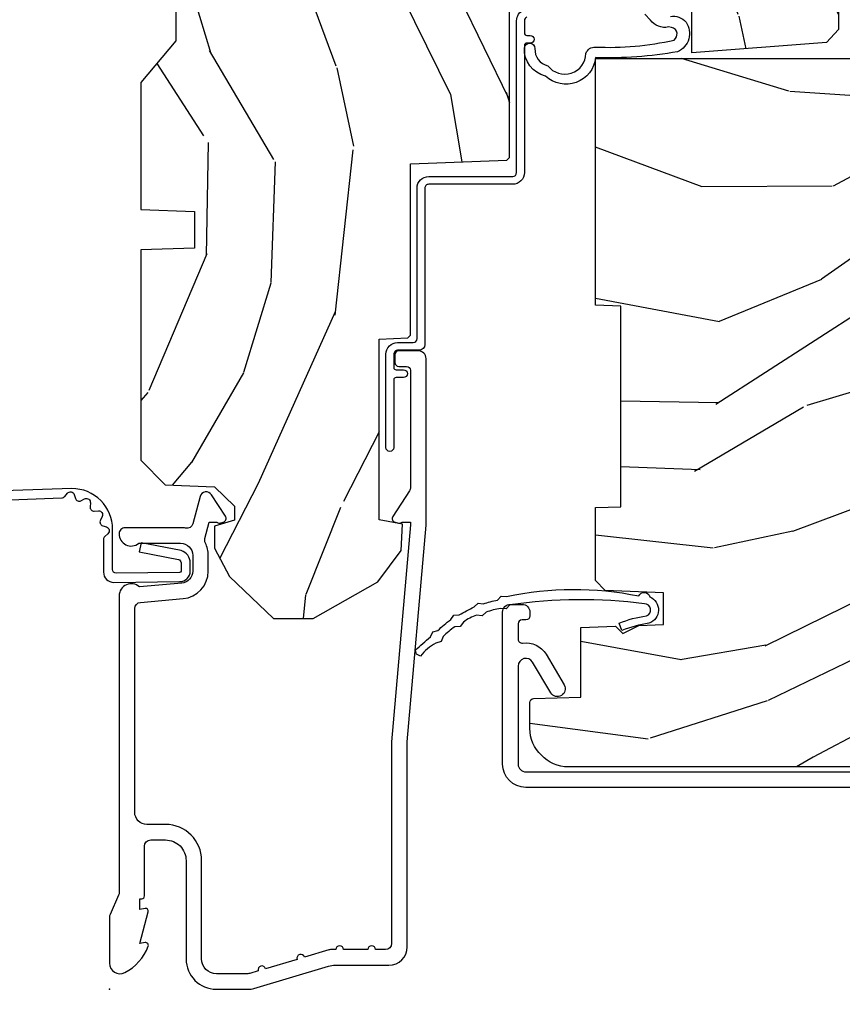
# Model space of a CAD drawing. Units: inches. Extents: x 1 to 199, y 1 to 143.
# Drawn here: x 19 to 21, y 87 to 89 of the extents above; entities that cross this region are included whole.
import ezdxf

# ---------------------------------------------------------------- set-up
doc = ezdxf.new("R2010")
doc.units = ezdxf.units.IN
doc.header["$MEASUREMENT"] = 0
for name, color, linetype in [('ZP-ANNO-DIMS-DWNLD', 2, 'Continuous'), ('ZP-SECT-ACCS', 165, 'Continuous'), ('ZP-SECT-ALUM', 63, 'Continuous'), ('ZP-SECT-WDHA', 11, 'Continuous'), ('ZP-SECT-WOOD', 104, 'Continuous'), ('ZP-SECT-WSTP', 40, 'Continuous')]:
    doc.layers.add(name, color=color, linetype=linetype)
doc.layers.add('ZP-ANNO-NPLT', color=7, linetype='Continuous', plot=False)
doc.styles.get("Standard").update_dxf_attribs({"font": 'arial.ttf'})
doc.dimstyles.new('Frame Make Height and Width', dxfattribs={"dimtxt": 0.25, "dimasz": 0.125, "dimexe": 0.09375, "dimexo": 0.25, "dimgap": 0.0875, "dimtad": 0, "dimdec": 4, "dimzin": 10, "dimdsep": 46, "dimlunit": 5, "dimtxsty": 'Standard', "dimblk1": 'ARCHTICK', "dimblk2": 'ARCHTICK', "dimsah": 1, "dimcen": 0.09, "dimclrd": 256, "dimclre": 256, "dimclrt": 255, "dimadec": 3, "dimazin": 2, "dimtfac": 0.75, "dimtdec": 4, "dimtofl": 0, "dimtmove": 2, "dimatfit": 3, "dimfxl": 1, "dimfrac": 2, "dimtolj": 1, "dimtzin": 0, "dimlwd": -1, "dimlwe": -1, "dimarcsym": 0})

# ---------------------------------------------------------------- blocks, each defined once
blk = doc.blocks.new('WIA- 42G7 Foldout Blue Fin CM')
at = {"layer": 'ZP-ANNO-NPLT'}
blk.add_point((0, 0), dxfattribs=at)
at = {"layer": 'ZP-SECT-ACCS'}
blk.add_lwpolyline([(1.27989753590009, 0.3237062745886874, -0.0802647730553297), (1.280711643961694, 0.3287449932782067), (1.307820092886686, 0.4718045562444218, 0.1615704533000932), (1.307820092895553, 0.4966832298093209), (1.259796169620472, 0.6042051741736998, -0.1615704533001526), (1.259796169620585, 0.614282611567063), (1.307820092890096, 0.7218045559357336, 0.1615704533000934), (1.307820092899078, 0.7466832295006327), (1.259796169623996, 0.8542051741736997, -0.1615704533001683), (1.25979616962411, 0.8642826115670629), (1.288298125408687, 0.9718045562037787, 0.0958851559508068), (1.290232061560118, 0.9866912993722962), (1.290232061560118, 1.211730924466053, 1.001822893294183), (1.242329861484677, 1.208669619869937), (1.242091026473076, 1.109243892746263), (1.265540415659302, 1.110785368270768), (1.265779250670902, 1.210211095394441, -1.000001092557772), (1.266777097019257, 1.2102766900976), (1.267665706684169, 0.984243892818597), (1.237491890840487, 0.8716832295240806, 0.1615704531591201), (1.237491890838327, 0.8468045559797872), (1.287187674165238, 0.7342438926202705), (1.237491890843898, 0.6216832293403627, 0.1615704533000896), (1.237491890834917, 0.5968045557754637), (1.285515814109999, 0.4892826113181457, -0.1615704533001816), (1.285515814109885, 0.4792051739247825), (1.257932806052451, 0.3347153656176545, 0.0802647730240314), (1.255897535900089, 0.3221185688986452), (1.264023717936666, 0.1227633570440787, 0.2172493365759633), (1.267663679817033, 0.1150185480861694), (1.27562965541604, 0.1082036678498923, -0.5855599422155324), (1.272337917461371, 0.0908616746723681), (1.262121591379653, 0.0875329334641038, 0.4605097357481115), (1.256235838578859, 0.073323469227546), (1.261025658436906, 0.0639038492189172, -0.6036618419643542), (1.250845082204605, 0.0492058931576764), (1.240635486966894, 0.0499758931055112, 0.4605097357324635), (1.229771802700568, 0.0389493201975597), (1.230580517889521, 0.028564861179575, -0.5855599423039615), (1.215990266685039, 0.0186298304313368), (1.206412457752676, 0.023500088401363, 0.4605097357400129), (1.192108303478974, 0.0173237199486778), (1.188929230434169, 0.0075667443138912, -0.5855599423057641), (1.171647624304753, 0.0039714201607239), (1.164509083510168, 0.0123157255352169, 0.2159645946919557), (1.157305229165515, 0.0155795055052579), (1.072944098151381, 0.015465889239465, 0.4142135623720373), (1.046563827131663, -0.0109553542038157), (1.048311620742254, -0.1804877326883911, 0.414169971687353), (1.075575212501405, -0.2077227771637808), (1.096333919407356, -0.2077066690172273, 0.3300162725305506), (1.128174671648423, -0.1840838412381629), (1.147998076671939, -0.0814207286252327), (1.124956412266755, -0.0767388504199005), (1.105576807446084, -0.1772178192151443, -0.3300162725321485), (1.096315592607936, -0.1840887650235174), (1.075556885701928, -0.1841048731700709, -0.3902962473333499), (1.071811620742266, -0.180487732688249), (1.070186487623701, -0.0170667677148231, -0.4142135623754232), (1.079201088958555, -0.0080381653841641), (1.182993663509037, -0.0080523124211993, 0.4142135623731926), (1.287786542066569, 0.0967431222460107)], format="xyb", close=True, dxfattribs=at)
blk = doc.blocks.new('101CS Vin21 PR CM C Putty (Dual .6875 in 3mm IG) V J L RS')
at = {"layer": 'ZP-SECT-WDHA'}
h = blk.add_hatch(dxfattribs=at)
h.set_pattern_fill('WOOD3', color=256, scale=2, angle=163, style=0, pattern_type=2)
h.set_pattern_definition([(158.2364, (4.229829508301804, -0.6757319148462031), (20.45396798290167, -8.344771374467806), [0.240832, -23.84235799999999]), (174.3098999999999, (4.006163800965126, -0.5864366105934878), (-8.235181511295936, 0.4263690944681484), [0.305942, -9.892097999999997]), (208, (3.701730071892853, -0.5561033845344597), (-0.5847435903937086, -1.91261010378108), [0.2262739999999999, -2.602151999999999]), (209.8476, (3.501941838183128, -0.6623326727328945), (-35.54768828883149, -20.50272857977593), [0.4386340000000001, -43.42478999999999]), (175.9946, (3.121491465882939, -0.8806386832242552), (18.38297247813528, -1.437476743240211), [0.266834, -26.416494]), (163, (2.855309927049176, -0.8620003253541241), (-2.497352921371544, -1.327866102480597), [0.5, -1.5]), (153.5376999999999, (2.377157549067674, -0.7158144729927542), (8.978306718050995, -4.836323452587549), [0.24331, -11.922214]), (157.2893999999999, (4.071948787751523, -1.192136483066256), (16.6287403265194, -7.175302374271583), [0.200998, -19.898754]), (163, (3.886535270653368, -1.114536047002438), (-2.497352921371544, -1.327866102480597), [0.3, -1.7]), (191.3007999999999, (3.599643843864456, -1.026824535585625), (-24.54716094300747, -5.043499394239721), [0.295296, -29.23434999999999]), (215.125, (3.310072568652885, -1.084690558192527), (10.57415813511433, 7.224071108844611), [0.45607, -22.347438]), (202.2894, (2.937053423283061, -1.347096193016874), (-14.3993751268171, -6.054586024953077), [0.284254, -28.141088]), (169.3402, (2.674039470121087, -1.45490927405121), (-15.88561928555968, 2.765334394382427), [0.362216, -17.748554]), (151.1113, (2.318074889785493, -1.387907650589546), (25.02229161617255, -13.92425483963839), [0.38833, -38.44464599999999]), (156.2902, (3.890678330823419, -1.785045431763329), (-16.62874768410002, 7.175289077572956), [0.3423439999999984, -33.89213999999981]), (166.3665, (3.577229581984909, -1.647386861919081), (-31.18650071420278, 7.443263674111074), [0.340588, -33.718186]), (196.6901, (3.246238530863025, -1.567106577432603), (4.409962367830814, 0.7431255040166734), [0.360556, -6.850547999999999]), (210.4896, (2.900872763129556, -1.670656017208408), (-25.55825994297176, -15.19129255384614), [0.3255759999999999, -32.232064]), (177.9314, (2.620316507684237, -1.83584738360053), (-22.79293410148564, 0.6943551067665475), [0.310484, -30.737866]), (163, (2.310035344517502, -1.824640252660749), (-2.497352921371544, -1.327866102480597), [0.24, -1.759999999999999]), (150.0053999999999, (2.080522203086375, -1.754471043527296), (-16.04400167334359, 9.087905524651102), [0.266834, -26.416494]), (163, (3.736326939210442, -0.1693178408906917), (-2.497352921371544, -1.327866102480597), [0, -2]), (26.15240000000001, (3.380850096123978, -0.3743451903572392), (-36.87554735843706, -18.00538888531859), [0.4386339999999985, -43.4247899999998]), (9.565100000000024, (3.189835720003487, -2.093622221005666), (2.497352076502218, 1.327869099233074), [0.178886, -4.293249999999999]), (351.1301, (3.366234217335403, -2.063897313284265), (12.0603996767767, -1.595852046107204), [0.282842, -13.859292]), (319.8014, (3.645694417193965, -2.107509200368106), (8.393559450670804, -6.748938448303023), [0.152316, -15.07922999999999]), (189.5651, (3.380850096123978, -0.3743451903572392), (-2.497352076502219, -1.327869099233074), [0.2236059999999992, -4.248529999999974]), (169.7097999999999, (3.160351974459103, -0.4115013250089917), (17.79822734718652, -3.350093459302553), [0.342344, -33.89214000000001]), (152.8752999999999, (2.823513489242756, -0.3503471356417762), (-30.7601241373409, 15.67848221527703), [0.5688579999999999, -56.31699199999999]), (152.6952, (4.294151283340795, -0.4653448685343378), (-10.89091849633435, 5.421060729349781), [0.2236059999999992, -22.1370719999999]), (178.5241, (4.095459105217841, -0.3627709032568234), (22.79293551970828, -0.6943538178398186), [0.37363, -36.989452]), (205.8789, (3.721952222598872, -0.3531475651529305), (31.88084594068392, 15.34964888471388), [0.3821, -37.827846]), (197.6952, (3.378170247701319, -0.5199227243809545), (-23.21929303946757, -7.540852312839229), [0.316228, -31.306548]), (172.4623, (3.076904104300836, -0.6160409372264084), (-10.14779136076372, 1.011111546693648), [0.364966, -11.80056]), (156.4181, (2.715092089870779, -0.5681654088839921), (31.344885410924, -13.76583238823936), [0.5234499999999999, -51.82155999999999]), (154.8699, (4.147965430979439, -0.9434972465158679), (10.89091361125098, -5.421068605812715), [0.2828419999999999, -13.859292]), (174.3098999999999, (3.8918949674987, -0.8233809789549795), (-8.235181511295936, 0.4263690944681484), [0.305942, -9.892097999999997]), (205.5104, (3.587461238426413, -0.7930477528959372), (26.88614988798455, 12.69389479119331), [0.3255759999999985, -32.2320639999998]), (208, (3.293626321956281, -0.933265590074349), (-0.5847435903937086, -1.91261010378108), [0.367696, -2.460731999999999]), (180.3539999999999, (2.968970442177976, -1.105888183396835), (27.20289793979688, 0.0487620292280626), [0.335262, -33.190848]), (159.6335000000001, (2.633715749797545, -1.107959713481854), (30.01700107381327, -11.26852463519537), [0.3405879999999985, -33.7181859999998]), (145.8973, (2.314419566864557, -0.9894272387568535), (-17.37187083675603, 11.58525502309056), [0.27203, -26.930912]), (154.2537999999999, (4.001779578618055, -1.421649624497383), (-12.80351945054413, 6.005821017315287), [0.2630579999999985, -26.0428339999999]), (177.9314, (3.764835210256592, -1.307380791030958), (-22.79293410148564, 0.6943551067665475), [0.310484, -30.737866]), (195.0054, (3.454554047089857, -1.296173660091163), (11.31727641611973, 2.814114219735264), [0.37736, -18.490604]), (212.8991, (3.090062184237126, -1.393875665772505), (28.64036637139408, 18.43175097613516), [0.49679, -49.18217999999999]), (178.9454, (2.67294341453433, -1.663712527527188), (8.235181634652655, -0.4263644116476298), [0.291204, -14.269016]), (156.991, (2.381788346486857, -1.658352830681856), (-18.54135163249375, 7.760042155334037), [0.3821, -37.82784599999999]), (139.8013999999999, (2.030087407409809, -1.508999392648696), (-8.393559450670804, 6.748938448303024), [0.152316, -15.07923]), (153.5376999999999, (3.826356555784429, -1.995432478075194), (8.978306718050995, -4.836323452587549), [0.24331, -11.922214]), (173.008, (3.608538282542213, -1.887011078703231), (-22.20819262847394, 2.606951578708766), [0.345254, -34.18010000000001]), (200.4054, (3.265852363231403, -1.844982984455278), (-30.71134915766887, -11.52445423798903), [0.4280179999999984, -42.37384999999979]), (192.0545999999999, (3.449435512421529, -0.0816063294738641), (-15.72724097270063, -3.557234008732985), [0.205912, -20.385348]), (173.7843, (3.248063485875916, -0.1246098982200792), (32.35598179133584, -3.618064673815965), [0.4275519999999985, -42.32756599999979]), (155.8750000000001, (2.823025751993625, -0.0783181627135647), (12.80352490518391, -6.005810314090467), [0.4837359999999985, -15.64077999999995])])
edge = h.paths.add_edge_path()
edge.add_arc((4.38905619895226, -1.124999999998927), 0.1250000000010658, 270.0000000005341, 334.8498358746469)
edge.add_arc((5.181103620340648, -1.49686809794489), 0.7499999999977603, 107.4283039733487, 154.8498358749633, ccw=False)
edge.add_arc((4.937776250990182, -0.7217046584437199), 0.0624571182462931, 287.4154132025524, 360.6464405105022)
edge.add_line((5.000229394034461, -0.7210000000000109), (5.00025000000137, -0.0309999999999917))
edge.add_line((5.000250000001372, -0.0309999999999988), (4.96925000000138, 7.1e-15))
edge.add_line((4.96925000000138, 7.1e-15), (4.438250000001374, -7.1e-15))
edge.add_line((4.438250000001374, 7.1e-15), (4.434921417707613, -0.0809999990008237))
edge.add_line((4.434921417707613, -0.0809999990008308), (4.244000000000909, -0.080999999999996))
edge.add_line((4.244000000000909, -0.080999999999996), (4.234999999999089, -0.0969999999999871))
edge.add_line((4.234999999999089, -0.0969999999999871), (4.172000000000792, -0.0969999999999871))
edge.add_line((4.172000000000792, -0.0969999999999871), (4.162999999998959, -0.080999999999996))
edge.add_line((4.162999999998959, -0.080999999999996), (4.04035021432206, -0.0809999990008308))
edge.add_line((4.04035021432206, -0.0809999990008308), (3.962096613590205, -0.2959999999999709))
edge.add_line((3.962096613590204, -0.2959999999999709), (3.914403386412544, -0.2959999999999709))
edge.add_line((3.914403386412544, -0.2959999999999709), (3.836149785680703, -0.0809999990008308))
edge.add_line((3.836149785680703, -0.0809999990008308), (2.947282930714521, -0.0809999990008308))
edge.add_line((2.947282930714521, -0.0809999990008308), (2.871763963070719, -0.1709999999999709))
edge.add_line((2.871763963070719, -0.1709999999999709), (2.439507823335901, -0.1709999999999709))
edge.add_line((2.439507823335901, -0.1709999999999709), (2.332250000001607, -0.080999999999996))
edge.add_line((2.332250000001607, -0.080999999999996), (2.005069066192248, -0.080999999999996))
edge.add_line((2.005069066192248, -0.080999999999996), (2.000250000001272, -0.2189999999999728))
edge.add_line((2.000250000001272, -0.2189999999999728), (1.906250000002131, -0.2189999999999728))
edge.add_line((1.906250000002131, -0.2189999999999728), (1.901430933811155, -0.080999999999996))
edge.add_line((1.901430933811155, -0.080999999999996), (1.361160109751238, -0.080999999999996))
edge.add_line((1.361160109751238, -0.080999999999996), (1.29699634095445, -0.1429622312750283))
edge.add_line((1.29699634095445, -0.1429622312750283), (1.292560084317613, -0.2700000000009552))
edge.add_line((1.292560084317613, -0.2700000000009552), (1.242560084316522, -0.3216024576007683))
edge.add_line((1.242560084316522, -0.3216024576007683), (1.20660542073331, -0.3216024576007541))
edge.add_line((1.20660542073331, -0.3216024576007541), (1.1911909976466, -0.2699999999999889))
edge.add_line((1.1911909976466, -0.2699999999999889), (1.13413172342173, -0.2700000000000031))
edge.add_line((1.13413172342173, -0.2700000000000031), (1.061622111372656, -0.3086869719710776))
edge.add_line((1.061622111372656, -0.3086869719710776), (0.9532293940344654, -0.4220000000000184))
edge.add_line((0.9532293940344658, -0.4220000000000184), (0.9532293940344658, -0.5235500000000286))
edge.add_line((0.9532293940344658, -0.5235500000000215), (1.048250000002155, -0.6897999999999627))
edge.add_line((1.048250000002155, -0.6897999999999698), (1.128250000002153, -0.7502214903220548))
edge.add_line((1.128250000002153, -0.7502214903220548), (1.1965320323049, -0.7537999999999913))
edge.add_line((1.1965320323049, -0.7537999999999913), (1.207250000002147, -0.6937999999999604))
edge.add_line((1.207250000002147, -0.6937999999999604), (1.671750000002148, -0.6937999999999604))
edge.add_line((1.671750000002149, -0.6937999999999604), (1.675586249445672, -0.7669999999999462))
edge.add_arc((1.690678198063182, -0.7589080513824272), 0.0171244429253045, 208.1991648361648, 241.8008351638674)
edge.add_line((1.682586249445677, -0.7739999999999512), (2.123250000002145, -0.7739999999999512))
edge.add_line((2.123250000002144, -0.7739999999999512), (2.131910350836107, -1.021999999999941))
edge.add_line((2.131910350836108, -1.021999999999941), (2.138910350836113, -1.028999999999946))
edge.add_line((2.138910350836113, -1.028999999999946), (2.52767606590146, -1.028999999999946))
edge.add_line((2.52767606590146, -1.028999999999946), (2.556250000002208, -1.093000000000024))
edge.add_line((2.556250000002208, -1.093000000000024), (2.805767439191498, -1.092999999999996))
edge.add_line((2.805767439191498, -1.092999999999996), (2.811250000000967, -1.249999999999992))
edge.add_line((2.811250000000967, -1.249999999999992), (3.123684362372245, -1.249999999999992))
edge.add_line((3.123684362372245, -1.249999999999992), (3.129166923181714, -1.092999999999996))
edge.add_line((3.129166923181714, -1.092999999999996), (3.531485413592549, -1.092999999999996))
edge.add_line((3.531485413592549, -1.092999999999996), (3.533650501300457, -1.030999999999984))
edge.add_line((3.533650501300457, -1.030999999999984), (3.670684895338439, -1.030999999999984))
edge.add_line((3.670684895338439, -1.030999999999984), (3.677250000002786, -0.8429999999999964))
edge.add_line((3.677250000002785, -0.8429999999999964), (3.882229394034467, -0.8430000000000106))
edge.add_line((3.882229394034467, -0.8430000000000106), (3.882229394034467, -0.8330000000000126))
edge.add_line((3.882229394034467, -0.8330000000000197), (3.992229394034452, -0.8330000000000197))
edge.add_line((3.992229394034452, -0.8330000000000197), (3.992229394034452, -0.8430000000000248))
edge.add_line((3.992229394034452, -0.8430000000000106), (4.067250000002189, -0.8429999999999893))
edge.add_line((4.067250000002189, -0.8429999999999964), (4.073815104666522, -1.030999999999984))
edge.add_line((4.073815104666522, -1.030999999999984), (4.178805517824315, -1.030999999999984))
edge.add_line((4.178805517824315, -1.030999999999984), (4.18548541359118, -1.222287187078883))
edge.add_line((4.18548541359118, -1.222287187078883), (4.233485413591864, -1.249999999999992))
edge.add_line((4.233485413591864, -1.249999999999992), (4.389056198953426, -1.249999999999992))
h = blk.add_hatch(dxfattribs=at)
h.set_pattern_fill('WOOD3', color=256, scale=2, angle=73, pattern_type=2)
h.set_pattern_definition([(68.2364, (2.405573678061419, -6.444429212840418), (-8.34477137446781, -20.45396798290167), [0.240832, -23.84235799999999]), (84.30989999999998, (2.494868982314138, -6.220763505503747), (0.42636909446815, 8.235181511295936), [0.305942, -9.892097999999997]), (117.9999999999999, (2.525202208373177, -5.916329776431474), (-1.912610103781079, 0.5847435903937088), [0.226274, -2.602152]), (119.8475999999999, (2.418972920174728, -5.716541542721749), (-20.50272857977592, 35.5476882888315), [0.4386339999999997, -43.42478999999995]), (85.9946, (2.200666909683377, -5.336091170421561), (-1.437476743240215, -18.38297247813528), [0.2668339999999996, -26.41649399999997]), (72.99999999999999, (2.219305267553508, -5.069909631587812), (-1.327866102480597, 2.497352921371544), [0.5, -1.5]), (63.53769999999997, (2.365491119914875, -4.591757253606289), (-4.836323452587551, -8.978306718050995), [0.24331, -11.922214]), (67.28939999999997, (1.889169109841379, -6.286548492290144), (-7.175302374271586, -16.6287403265194), [0.200998, -19.898754]), (72.99999999999999, (1.966769545905187, -6.101134975191989), (-1.327866102480597, 2.497352921371544), [0.3, -1.7]), (101.3008, (2.054481057322008, -5.814243548403076), (-5.043499394239715, 24.54716094300748), [0.295296, -29.23434999999999]), (125.125, (1.996615034715095, -5.524672273191505), (7.224071108844608, -10.57415813511433), [0.45607, -22.347438]), (112.2894, (1.734209399890769, -5.151653127821674), (-6.054586024953073, 14.3993751268171), [0.2842539999999997, -28.14108799999998]), (79.3402, (1.626396318856425, -4.888639174659715), (2.76533439438243, 15.88561928555967), [0.362216, -17.748554]), (61.11129999999999, (1.693397942318089, -4.532674594324106), (-13.92425483963839, -25.02229161617254), [0.38833, -38.444646]), (66.29019999999998, (1.2962601611443, -6.105278035362047), (7.175289077572959, 16.62874768410002), [0.3423439999999999, -33.89214]), (76.3665, (1.433918730988552, -5.791829286523523), (7.44326367411108, 31.18650071420278), [0.3405879999999999, -33.71818599999999]), (106.6900999999999, (1.514199015475022, -5.460838235401638), (0.7431255040166725, -4.409962367830814), [0.360556, -6.850547999999999]), (120.4895999999999, (1.410649575699235, -5.115472467668176), (-15.19129255384613, 25.55825994297176), [0.3255759999999999, -32.232064]), (87.9314, (1.245458209307106, -4.834916212222857), (0.6943551067665528, 22.79293410148564), [0.310484, -30.737866]), (72.99999999999999, (1.256665340246887, -4.524635049056122), (-1.327866102480597, 2.497352921371544), [0.24, -1.759999999999999]), (60.00539999999997, (1.326834549380343, -4.295121907624995), (9.087905524651106, 16.04400167334359), [0.266834, -26.416494]), (72.99999999999999, (2.911987752016948, -5.950926643749063), (-1.327866102480597, 2.497352921371544), [0, -2]), (296.1524, (2.706960402550404, -5.595449800662599), (-18.00538888531858, 36.87554735843706), [0.438634, -43.42478999999999]), (279.5651, (0.9876833719019693, -5.404435424542114), (1.327869099233074, -2.497352076502218), [0.1788859999999998, -4.293249999999992]), (261.1301, (1.017408279623371, -5.580833921874024), (-1.595852046107206, -12.06039967677669), [0.282842, -13.859292]), (229.8014, (0.9737963925395263, -5.860294121732579), (-6.748938448303023, -8.393559450670804), [0.152316, -15.07922999999999]), (99.56509999999994, (2.706960402550404, -5.595449800662599), (-1.327869099233074, 2.497352076502219), [0.2236059999999999, -4.248529999999997]), (79.70979999999999, (2.669804267898648, -5.374951678997717), (-3.350093459302556, -17.79822734718652), [0.342344, -33.89214000000001]), (62.87529999999996, (2.730958457265856, -5.038113193781377), (15.67848221527704, 30.76012413734089), [0.5688579999999999, -56.31699199999999]), (62.6952, (2.615960724373287, -6.508750987879423), (5.421060729349783, 10.89091849633434), [0.223606, -22.13707199999999]), (88.5241, (2.718534689650809, -6.310058809756462), (-0.6943538178398221, -22.79293551970828), [0.37363, -36.989452]), (115.8789, (2.728158027754691, -5.936551927137493), (15.34964888471387, -31.88084594068392), [0.3821, -37.827846]), (107.6952, (2.561382868526671, -5.592769952239933), (-7.540852312839224, 23.21929303946757), [0.316228, -31.306548]), (82.46229999999998, (2.465264655681235, -5.291503808839458), (1.01111154669365, 10.14779136076372), [0.364966, -11.80056]), (66.41809999999997, (2.513140184023637, -4.9296917944094), (-13.76583238823937, -31.34488541092399), [0.52345, -51.82155999999999]), (64.86989999999993, (2.137808346391768, -6.362565135518053), (-5.421068605812717, -10.89091361125097), [0.282842, -13.859292]), (84.30989999999998, (2.257924613952657, -6.106494672037314), (0.42636909446815, 8.235181511295936), [0.305942, -9.892097999999997]), (115.5103999999999, (2.288257840011695, -5.802060942965034), (12.6938947911933, -26.88614988798455), [0.325576, -32.232064]), (117.9999999999999, (2.148040002833284, -5.508226026494909), (-1.912610103781079, 0.5847435903937088), [0.367696, -2.460732]), (90.35399999999989, (1.975417409510808, -5.183570146716604), (0.0487620292280573, -27.20289793979688), [0.335262, -33.190848]), (69.63350000000001, (1.973345879425778, -4.848315454336166), (-11.26852463519538, -30.01700107381326), [0.3405879999999999, -33.71818599999999]), (55.89729999999997, (2.091878354150772, -4.529019271403186), (11.58525502309056, 17.37187083675603), [0.2720299999999999, -26.930912]), (64.25379999999998, (1.659655968410252, -6.21637928315669), (6.005821017315287, 12.80351945054413), [0.263058, -26.042834]), (87.9314, (1.773924801876685, -5.979434914795206), (0.6943551067665528, 22.79293410148564), [0.310484, -30.737866]), (105.0054, (1.785131932816462, -5.669153751628478), (2.814114219735262, -11.31727641611973), [0.37736, -18.490604]), (122.8990999999999, (1.687429927135131, -5.304661888775761), (18.43175097613515, -28.64036637139408), [0.49679, -49.18217999999999]), (88.94539999999996, (1.417593065380455, -4.887543119072944), (-0.4263644116476313, -8.235181634652655), [0.291204, -14.269016]), (66.991, (1.422952762225776, -4.596388051025478), (7.760042155334039, 18.54135163249375), [0.3821, -37.827846]), (49.80139999999995, (1.572306200258939, -4.244687111948437), (6.748938448303025, 8.393559450670802), [0.152316, -15.07923]), (63.53769999999997, (1.085873114832431, -6.040956260323042), (-4.836323452587551, -8.978306718050995), [0.24331, -11.922214]), (83.008, (1.194294514204408, -5.823137987080826), (2.60695157870877, 22.20819262847393), [0.345254, -34.18010000000001]), (110.4054, (1.236322608452358, -5.480452067770031), (-11.52445423798903, 30.71134915766887), [0.428018, -42.37384999999999]), (102.0545999999999, (2.999699263433769, -5.664035216960158), (-3.557234008732981, 15.72724097270063), [0.205912, -20.385348]), (83.78429999999999, (2.956695694687557, -5.462663190414538), (-3.618064673815971, -32.35598179133584), [0.4275519999999995, -42.32756599999993]), (65.87499999999999, (3.002987430194064, -5.037625456532246), (-6.00581031409047, -12.80352490518391), [0.483736, -15.64078])])
edge = h.paths.add_edge_path()
edge.add_line((2.394000000000005, -2.625000000000142), (2.31499999999999, -2.625000000000142))
edge.add_arc((1.979560218673403, -2.343355041319625), 0.4379996913772642, 274.5074822616441, 319.98220686172976, ccw=False)
edge.add_arc((2.015161139434013, -2.794953640552165), 0.014999999999886, 94.5074822616433, 168.0000000017911)
edge.add_line((2.00048892542302, -2.791834965190382), (1.985999999999971, -2.860000000000145))
edge.add_line((1.985999999999971, -2.860000000000141), (1.83991674797729, -2.860000000000141))
edge.add_line((1.83991674797729, -2.860000000000141), (1.83773486486126, -2.734999999999983))
edge.add_line((1.83773486486126, -2.734999999999985), (1.848251594580733, -2.132496957890543))
edge.add_arc((1.828254640677606, -2.132147909761791), 0.0200000000000002, 358.9999999999958, 448.9999999999958)
edge.add_line((1.828603688806353, -2.112150955858666), (1.721756493037489, -2.110285931119122))
edge.add_line((1.721756493037489, -2.110285931119122), (1.623970562151086, -2.012499999999757))
edge.add_line((1.623970562151086, -2.012499999999754), (1.563970562151109, -2.012499999999754))
edge.add_line((1.563970562151109, -2.012499999999754), (1.540299201114337, -2.05349999999975))
edge.add_line((1.540299201114337, -2.05349999999975), (1.480299201114331, -2.053499999999754))
edge.add_line((1.480299201114331, -2.053499999999758), (1.456627840077559, -2.012499999999757))
edge.add_line((1.456627840077559, -2.012499999999754), (1.396627840077581, -2.012499999999754))
edge.add_line((1.396627840077581, -2.012499999999754), (1.296627836089925, -2.11250000398741))
edge.add_line((1.296627836089925, -2.112500003987413), (1.13733689460215, -2.112500003987417))
edge.add_arc((1.13733689460215, -2.132500003987416), 0.0200000000000005, 90.00000000000065, 178.9999999999933)
edge.add_line((1.117339940699022, -2.132150955858669), (1.117000779631461, -2.151581480405676))
edge.add_arc((1.097003825728333, -2.151232432276934), 0.0200000000000001, 300.00000000000506, 359.000000000011, ccw=False)
edge.add_line((1.107003825728334, -2.168552940352618), (1.094082335300001, -2.176013166329745))
edge.add_line((1.094082335300001, -2.176013166329745), (1.089369697588523, -2.446000000000143))
edge.add_line((1.089369697588523, -2.446000000000147), (1.073369697588514, -2.446000000000147))
edge.add_line((1.073369697588514, -2.446000000000147), (1.068970756399288, -2.57196919407146))
edge.add_line((1.068970756399287, -2.571969194071463), (1.042608426369113, -2.571969194071463))
edge.add_line((1.042608426369113, -2.571969194071463), (1.03711847650577, -2.711027818668359))
edge.add_arc((1.017134044533053, -2.710238845457269), 0.0199999999999991, 270.00000000000193, 357.73917160170987, ccw=False)
edge.add_line((1.017134044533054, -2.730238845457272), (0.9681609280672201, -2.730238845457268))
edge.add_arc((0.9681609280672258, -2.605238845457257), 0.125000000000004, 239.9999999999999, 269.9999999999974, ccw=False)
edge.add_line((0.905660928067224, -2.713492020930317), (0.6468716924216836, -2.564079986066991))
edge.add_arc((0.6313716924216837, -2.590926773584307), 0.0309999999999979, 59.99999999999829, 90.00000000028173)
edge.add_line((0.6313716924215313, -2.559926773584308), (0.5819999999995566, -2.559926773584555))
edge.add_arc((0.5819999999995065, -2.549926773584559), 0.0100000000000011, 179.9999999999771, 270.00000000028626, ccw=False)
edge.add_line((0.5719999999995053, -2.549926773584552), (0.5719999999998997, -1.179832521472436))
edge.add_arc((0.6657499999999943, -1.179832521472469), 0.0937500000000946, 132.8030407179089, 179.9999999999794, ccw=False)
edge.add_arc((0.6708325214724736, -1.174749999999995), 0.0937499999999156, 89.9999999999983, 137.1969592791678, ccw=False)
edge.add_line((0.6708325214724767, -1.081000000000081), (0.7374418291857943, -1.080999999999997))
edge.add_arc((0.7374418291858067, -1.091000000000001), 0.0100000000000002, 1.9999999999923261, 90.00000000007122, ccw=False)
edge.add_line((0.7474357374559979, -1.090651005032974), (0.7516733377372944, -1.211999999999992))
edge.add_line((0.7516733377372944, -1.211999999999996), (0.9305619184298237, -1.211999999999996))
edge.add_line((0.9305619184298237, -1.211999999999996), (0.9336913852897197, -1.301616206554555))
edge.add_line((0.9336913852897197, -1.301616206554548), (0.9150000422557127, -1.320307549543915))
edge.add_line((0.9150000422557127, -1.320307549543919), (0.9357674110146376, -1.36106580564139))
edge.add_line((0.9357674110146376, -1.361065805641388), (0.9380000422557159, -1.424999999999931))
edge.add_line((0.9380000422557159, -1.424999999999933), (1.019999999999999, -1.424999999999933))
edge.add_line((1.019999999999999, -1.424999999999933), (1.025238647130542, -1.274984770676127))
edge.add_line((1.025238647130542, -1.274984770676127), (1.051111134529317, -1.249999999999992))
edge.add_line((1.051111134529317, -1.249999999999992), (1.238731214132115, -1.249999999999992))
edge.add_line((1.238731214132115, -1.249999999999992), (1.241000000000546, -1.314969526772973))
edge.add_line((1.241000000000546, -1.314969526772976), (1.757000000000537, -1.314969526772976))
edge.add_line((1.757000000000538, -1.314969526772969), (1.759268785868972, -1.249999999999989))
edge.add_line((1.759268785868972, -1.249999999999992), (2.394000000000005, -1.249999999999992))
edge.add_line((2.394000000000005, -1.249999999999992), (2.394000000000005, -2.625000000000142))
h = blk.add_hatch(dxfattribs=at)
h.set_pattern_fill('WOOD3', color=256, scale=2, angle=163, pattern_type=2)
h.set_pattern_definition([(158.2364, (4.362628158707828, -1.709515762260188), (20.45396798290167, -8.344771374467806), [0.240832, -23.842358]), (174.3098999999999, (4.138962451371156, -1.620220458007473), (-8.235181511295936, 0.4263690944681484), [0.3059419999999999, -9.892097999999997]), (208, (3.834528722298881, -1.589887231948431), (-0.5847435903937086, -1.91261010378108), [0.2262739999999999, -2.602151999999999]), (209.8476, (3.634740488589156, -1.69611652014688), (-35.54768828883149, -20.50272857977593), [0.4386340000000001, -43.42478999999999]), (175.9946, (3.254290116288971, -1.914422530638226), (18.38297247813528, -1.437476743240211), [0.266834, -26.416494]), (162.9999999999999, (2.988108577455218, -1.895784172768095), (-2.497352921371544, -1.327866102480597), [0.5, -1.5]), (153.5376999999999, (2.509956199473699, -1.749598320406725), (8.978306718050995, -4.836323452587549), [0.24331, -11.922214]), (157.2893999999999, (4.20474743815755, -2.225920330480228), (16.6287403265194, -7.175302374271583), [0.200998, -19.898754]), (162.9999999999999, (4.019333921059399, -2.148319894416424), (-2.497352921371544, -1.327866102480597), [0.2999999999999999, -1.699999999999999]), (191.3007999999999, (3.732442494270487, -2.060608382999596), (-24.54716094300747, -5.043499394239721), [0.2952959999999999, -29.23434999999999]), (215.125, (3.442871219058915, -2.118474405606512), (10.57415813511433, 7.224071108844611), [0.45607, -22.347438]), (202.2893999999999, (3.069852073689081, -2.380880040430831), (-14.3993751268171, -6.054586024953077), [0.2842539999999999, -28.14108799999999]), (169.3401999999999, (2.806838120527121, -2.488693121465182), (-15.88561928555968, 2.765334394382427), [0.362216, -17.748554]), (151.1113, (2.450873540191516, -2.421691498003518), (25.02229161617255, -13.92425483963839), [0.38833, -38.44464599999999]), (156.2902, (4.023476981229453, -2.8188292791773), (-16.62874768410002, 7.175289077572956), [0.3423439999999998, -33.89213999999999]), (166.3664999999999, (3.710028232390932, -2.681170709333052), (-31.18650071420278, 7.443263674111074), [0.3405879999999999, -33.71818599999999]), (196.6901, (3.379037181269044, -2.600890424846589), (4.409962367830814, 0.7431255040166734), [0.3605559999999999, -6.850547999999998]), (210.4896, (3.033671413535585, -2.704439864622365), (-25.55825994297176, -15.19129255384614), [0.3255759999999999, -32.232064]), (177.9314, (2.753115158090263, -2.869631231014501), (-22.79293410148564, 0.6943551067665475), [0.310484, -30.737866]), (162.9999999999999, (2.442833994923531, -2.858424100074721), (-2.497352921371544, -1.327866102480597), [0.2399999999999999, -1.759999999999999]), (150.0053999999999, (2.213320853492404, -2.788254890941267), (-16.04400167334359, 9.087905524651102), [0.266834, -26.416494]), (162.9999999999999, (3.869125589616477, -1.203101688304663), (-2.497352921371544, -1.327866102480597), [0, -1.999999999999999]), (26.15240000000001, (3.513648746530006, -1.408129037771196), (-36.87554735843706, -18.00538888531859), [0.4386339999999999, -43.42478999999999]), (9.565100000000015, (3.322634370409523, -3.127406068419638), (2.497352076502218, 1.327869099233074), [0.1788859999999999, -4.293249999999997]), (351.1301, (3.499032867741429, -3.097681160698236), (12.0603996767767, -1.595852046107204), [0.2828419999999999, -13.859292]), (319.8014, (3.778493067599988, -3.141293047782077), (8.393559450670804, -6.748938448303023), [0.1523159999999999, -15.07922999999999]), (189.5651, (3.513648746530006, -1.408129037771196), (-2.497352076502219, -1.327869099233074), [0.2236059999999999, -4.248529999999997]), (169.7097999999999, (3.293150624865127, -1.445285172422963), (17.79822734718652, -3.350093459302553), [0.3423439999999999, -33.89214]), (152.8752999999999, (2.956312139648784, -1.384130983055747), (-30.7601241373409, 15.67848221527703), [0.5688579999999998, -56.31699199999999]), (152.6952, (4.426949933746833, -1.499128715948323), (-10.89091849633435, 5.421060729349781), [0.2236059999999999, -22.13707199999999]), (178.5241, (4.228257755623872, -1.396554750670794), (22.79293551970828, -0.6943538178398186), [0.37363, -36.989452]), (205.8789, (3.854750873004907, -1.386931412566916), (31.88084594068392, 15.34964888471388), [0.3821, -37.827846]), (197.6951999999999, (3.510968898107343, -1.55370657179494), (-23.21929303946757, -7.540852312839229), [0.316228, -31.306548]), (172.4623, (3.209702754706864, -1.649824784640365), (-10.14779136076372, 1.011111546693648), [0.364966, -11.80056]), (156.4180999999999, (2.847890740276806, -1.601949256297963), (31.344885410924, -13.76583238823936), [0.52345, -51.82155999999999]), (154.8699, (4.280764081385463, -1.977281093929839), (10.89091361125098, -5.421068605812715), [0.2828419999999999, -13.859292]), (174.3098999999999, (4.024693617904723, -1.857164826368951), (-8.235181511295936, 0.4263690944681484), [0.3059419999999999, -9.892097999999997]), (205.5104, (3.720259888832448, -1.826831600309908), (26.88614988798455, 12.69389479119331), [0.3255759999999998, -32.23206399999997]), (208, (3.426424972362316, -1.96704943748832), (-0.5847435903937086, -1.91261010378108), [0.367696, -2.460731999999999]), (180.3539999999999, (3.101769092584014, -2.139672030810793), (27.20289793979688, 0.0487620292280626), [0.335262, -33.190848]), (159.6335, (2.766514400203572, -2.141743560895825), (30.01700107381327, -11.26852463519537), [0.3405879999999999, -33.71818599999998]), (145.8972999999999, (2.447218217270596, -2.023211086170839), (-17.37187083675603, 11.58525502309056), [0.2720299999999999, -26.930912]), (154.2537999999999, (4.134578229024093, -2.455433471911355), (-12.80351945054413, 6.005821017315287), [0.2630579999999999, -26.04283399999999]), (177.9314, (3.897633860662616, -2.341164638444915), (-22.79293410148564, 0.6943551067665475), [0.310484, -30.737866]), (195.0053999999999, (3.587352697495884, -2.329957507505149), (11.31727641611973, 2.814114219735264), [0.3773599999999999, -18.490604]), (212.8991, (3.222860834643168, -2.427659513186476), (28.64036637139408, 18.43175097613516), [0.4967899999999999, -49.18217999999999]), (178.9454, (2.805742064940353, -2.697496374941145), (8.235181634652655, -0.4263644116476298), [0.291204, -14.269016]), (156.9909999999999, (2.514586996892887, -2.692136678095828), (-18.54135163249375, 7.760042155334037), [0.3821, -37.82784599999999]), (139.8013999999999, (2.162886057815842, -2.542783240062668), (-8.393559450670804, 6.748938448303024), [0.152316, -15.07923]), (153.5376999999999, (3.959155206190451, -3.02921632548918), (8.978306718050995, -4.836323452587549), [0.24331, -11.922214]), (173.008, (3.741336932948232, -2.920794926117203), (-22.20819262847394, 2.606951578708766), [0.345254, -34.18010000000001]), (200.4054, (3.398651013637436, -2.878766831869249), (-30.71134915766887, -11.52445423798903), [0.4280179999999999, -42.37384999999998]), (192.0545999999999, (3.582234162827568, -1.115390176887835), (-15.72724097270063, -3.557234008732985), [0.205912, -20.385348]), (173.7842999999999, (3.380862136281948, -1.15839374563405), (32.35598179133584, -3.618064673815965), [0.4275520000000001, -42.32756599999999]), (155.875, (2.955824402399653, -1.112102010127536), (12.80352490518391, -6.005810314090467), [0.4837359999999999, -15.64077999999999])])
edge = h.paths.add_edge_path()
edge.add_line((3.659339590236584, -1.4522920104556), (3.6656704467444, -1.271000000000292))
edge.add_line((3.6656704467444, -1.271000000000292), (3.695561722910497, -1.177000000000298))
edge.add_line((3.695561722910497, -1.177000000000298), (4.162038591284897, -1.177000000000298))
edge.add_line((4.162038591284897, -1.177000000000298), (4.164832252844234, -1.257000000000296))
edge.add_line((4.164832252844234, -1.257000000000282), (4.222000000000036, -1.257000000000282))
edge.add_line((4.222000000000036, -1.257000000000282), (4.328000000000031, -1.250000000000277))
edge.add_line((4.328000000000031, -1.250000000000277), (4.328000000000031, -1.57904678079894))
edge.add_arc((4.268112598770073, -1.563000000002595), 0.062000000000031, 270.0000000000525, 345.0000000000192, ccw=False)
edge.add_line((4.26811259877013, -1.625000000002607), (4.093999999999653, -1.625000000002607))
edge.add_line((4.093999999999653, -1.625000000002607), (3.655999999999551, -1.719000000001706))
edge.add_line((3.655999999999551, -1.719000000001692), (3.18700000000041, -1.719000000001692))
edge.add_line((3.18700000000041, -1.719000000001692), (3.183641887196927, -1.815163768795848))
edge.add_arc((3.121679655921753, -1.813000000000265), 0.061999999999991, 269.9999999999475, 357.99999999998687, ccw=False)
edge.add_line((3.121679655921696, -1.875000000000277), (2.468000000000472, -1.875000000000277))
edge.add_line((2.468000000000472, -1.875000000000277), (2.434643665196177, -1.844089683174182))
edge.add_line((2.434643665196177, -1.84408968317421), (2.408203404988455, -1.497247282632407))
edge.add_line((2.408203404988455, -1.497247282632365), (2.539053547792662, -1.497247282632365))
edge.add_line((2.539053547792662, -1.497247282632365), (2.548456529542193, -1.227981115637867))
edge.add_line((2.548456529542193, -1.227981115637867), (2.580538413940019, -1.197000000000279))
edge.add_line((2.580538413940019, -1.197000000000279), (2.623980974583276, -1.197000000000279))
edge.add_line((2.623980974583276, -1.197000000000279), (2.625831775366294, -1.250000000000262))
edge.add_line((2.625831775366294, -1.250000000000277), (2.811480974583276, -1.250000000000277))
edge.add_line((2.811480974583276, -1.250000000000277), (3.089237540067586, -1.269000000000282))
edge.add_line((3.089237540067586, -1.269000000000282), (3.146024829274324, -1.269000000000282))
edge.add_line((3.146024829274324, -1.269000000000282), (3.149237540067588, -1.177000000000283))
edge.add_line((3.149237540067588, -1.177000000000298), (3.472508733728603, -1.177000000000298))
edge.add_line((3.472508733728603, -1.177000000000298), (3.535008733728603, -1.271000000000306))
edge.add_line((3.535008733728603, -1.271000000000292), (3.541339590236419, -1.452292010455586))
edge.add_line((3.541339590236419, -1.4522920104556), (3.659339590236584, -1.4522920104556))
at = {"layer": 'ZP-ANNO-NPLT'}
blk.add_point((-4e-16, 7.1e-15), dxfattribs=at)
at = {"layer": 'ZP-SECT-ALUM'}
blk.add_lwpolyline([(1.641967948388583, -0.7440000000002485, 0.4142135623730935), (1.631967948388592, -0.7340000000002576), (1.61196794838861, -0.7340000000002576, 0.4142135623730627), (1.601967948388619, -0.7440000000002485), (1.601967948388619, -0.7640000000002872, -0.4142135623730999), (1.591967948388628, -0.7740000000002781), (1.290336045379717, -0.7740000000002781, -0.1449930994916682), (1.281621820819509, -0.7714187290873653), (1.216169191050766, -0.7289132943208118, 0.509525449495765), (1.201063542437736, -0.7347118095493032), (1.198793602828686, -0.7431833395005399, 0.2177705163911825), (1.199761498229065, -0.7489238092072057, -0.1500841106707998), (1.200967948388608, -0.7528525214957469), (1.200967948388665, -0.7740000000002781), (1.194788224270495, -0.7740000000002781), (0.6367882242707306, -0.7256422509999468), (0.1179999999999945, -0.7256422509999468, -0.4142135623730962), (0.101999999999975, -0.7096422509998704), (0.1020000000000318, -0.6841422509999049, 1), (0.1020000000000318, -0.6641422509999231), (0.101999999999975, -0.6020000000002526, 1), (0.101999999999975, -0.5820000000002139), (0.1020000000000318, -0.5684928820537536, 0.0726790106847193), (0.1013309601834176, -0.5639144915227164), (0.0827161329461883, -0.5015818501149099, 1), (0.076993144782477, -0.482418149885568), (0.052852442242965, -0.4015818501148872, 1), (0.0471294540791401, -0.3824181498856589), (0.0406690398165206, -0.3607851430117464, -0.0726790106846617), (0.0399999999999063, -0.3562067524807091), (0.0399999999999632, -0.2750000000001975, -0.4142135623728899), (0.0779999999999741, -0.2370000000002435), (0.3310000000000168, -0.2370000000002435, 0.414213562373099), (0.4240000000000346, -0.1440000000002826), (0.4239999999999209, -0.0960000000003376, -0.4142135623734412), (0.4549999999999268, -0.0650000000002749), (0.9791548879619536, -0.0650000000002749, -0.3888787318530272), (0.9950940031314413, -0.0796055081163374), (1.004681233943301, -0.1891880577352864, 0.388878731853181), (1.075411057507835, -0.2540000000002962), (1.115999999999985, -0.2540000000002962, 0.1163220917974699), (1.147724160177915, -0.2465183253954635, -0.1832627780161292), (1.159014371418492, -0.2453775009963053), (1.201266233208002, -0.2566988532415095), (1.201266233208059, -0.2743669520079308, -0.146005835310385), (1.200121757093995, -0.2782026840138698), (1.199983135440731, -0.2784143000497394, 0.2135933281865737), (1.199077178542665, -0.2840617653713977), (1.201361827257073, -0.2925881904513332, 0.509525449493111), (1.216467475870103, -0.2983867056797678), (1.271869021844906, -0.2624085210488758, 0.6494075931975385), (1.267204172860089, -0.2329558237054172), (1.197412101584802, -0.2142550945691752, -0.3912097814673147), (1.18581928330758, -0.1958944824798934, 0.0456882255566359), (1.187000000000011, -0.1830000000002698), (1.187000000000011, -0.0400000000002976, 0.4222476712487979), (1.171589770512923, -0.025005610657324, 0.6392693330880231), (1.146999999999934, -0.0756214168706535), (1.14699999999999, -0.1830000000002698, -0.4142135623730951), (1.115999999999985, -0.2140000000002757), (1.075411057507835, -0.2140000000002757, -0.3888787318530591), (1.044529021866992, -0.1857018280254508), (1.034999999999967, -0.07678460969111, 0.6500495232066822), (1.011999999999943, -0.0250000000003112), (0.248551824334299, -0.0250000000003112, -0.1051042352656346), (0.2420440380450937, -0.0236167273225689), (0.1921068813024358, -0.0013832726780194, 0.1051042352655172), (0.1855990950132305, -2.771e-13), (0.0670000000000068, -2.771e-13, 0.5602055028655761), (0.0429494928945355, -0.0392708234435233, 0.1875261658577034), (0.1105503302340476, -0.0995573712752318, 0.5801720142752279), (0.119893654271038, -0.0917844627565998), (0.1174630815726227, -0.0780000000003085), (0.19919882606689, -0.0997643013287686, 0.5481110662872404), (0.2078936542711172, -0.0917844627565998), (0.2054630815725882, -0.0780000000002517), (0.2329999999999468, -0.0780000000002517), (0.2330000000000036, -0.083000000000304, 0.4142135623730951), (0.2400000000000086, -0.090000000000309), (0.3679999999999377, -0.090000000000309, -0.4142135623730808), (0.3839999999999573, -0.1060000000003285), (0.3840000000000141, -0.1440000000001689, -0.4142135623735271), (0.3310000000000168, -0.1970000000002798), (0.0779999999999741, -0.1970000000002798, 0.4142135623730905), (-4e-16, -0.2750000000002544), (-4e-16, -0.3575219217107062, 0.0726790106845835), (0.0019653044612364, -0.3709709438955926), (0.0594911006877506, -0.5635988303755468, -0.0726790106845831), (0.0619999999999545, -0.5807677948669081), (0.0619999999999545, -0.7186422509998849, 0.414213562372994), (0.10899999999998, -0.7656422509999103), (0.6360000000000241, -0.7656422509999103), (1.19400000000013, -0.8140000000002416), (1.621967948388601, -0.8140000000002416, 0.4142135623730959), (1.641967948388583, -0.7940000000002599)], format="xyb", close=True, dxfattribs=at)
blk.add_lwpolyline([(0.5190000000052422, -2.648926719976174), (0.5190000000052386, -1.071000000001106, -0.414213562373096), (0.5790000000052374, -1.011000000001104), (0.9700000000052466, -1.011000000001118, -0.4142135623730945), (0.9900000000052461, -1.031000000001121), (0.9900000000052425, -1.060999999858623, -0.4142135623730716), (0.9700000000527499, -1.080999999811119), (0.9600000001002481, -1.080999999811112, -0.4142135623729618), (0.9500000001002536, -1.070999999811114), (0.9500000001002536, -1.060999999858623, 0.4142135623728416), (0.9400000002427905, -1.051000000001153), (0.900401031337687, -1.05100000000111, 0.4568502517471264), (0.8905035981515969, -1.062428571429677, -0.3041143980152873), (0.8616183195896315, -1.122670024635347), (0.782750627200905, -1.169223341545851, -1), (0.7624177468311193, -1.13477665845636), (0.841285439219828, -1.088223341545855, 0.7635064937496893), (0.8311189990349316, -1.051000000001103), (0.5790000000052551, -1.05100000000111, 0.4142135623730924), (0.5590000000052556, -1.071000000001113), (0.5590000000052271, -2.619926773585611, 0.4142135623741428)], format="xyb", dxfattribs=at)
at = {"layer": 'ZP-SECT-WOOD'}
blk.add_lwpolyline([(2.871763963070719, -0.1709999999999709), (2.439507823335901, -0.1709999999999709), (2.332250000001607, -0.080999999999996), (2.005069066192248, -0.080999999999996), (2.000250000001272, -0.2189999999999728), (1.906250000002131, -0.2189999999999728), (1.901430933811155, -0.080999999999996), (1.361160109751238, -0.080999999999996), (1.29699634095445, -0.1429622312750283), (1.292560084317613, -0.2700000000009552), (1.242560084316522, -0.3216024576007683), (1.20660542073331, -0.3216024576007541), (1.1911909976466, -0.2699999999999889), (1.13413172342173, -0.2700000000000031), (1.061622111372656, -0.3086869719710776), (0.9532293940344658, -0.4220000000000184), (0.9532293940344658, -0.5235500000000215), (1.048250000002155, -0.6897999999999698), (1.128250000002153, -0.7502214903220548), (1.1965320323049, -0.7537999999999913), (1.207250000002147, -0.6937999999999604), (1.207250000002147, -0.6937999999999604), (1.671750000002149, -0.6937999999999604), (1.675586249445672, -0.7669999999999462, 0.1476745997184199), (1.682586249445677, -0.7739999999999512), (2.123250000002144, -0.7739999999999512), (2.123250000002144, -0.7739999999999512), (2.131910350836108, -1.021999999999941), (2.138910350836113, -1.028999999999946), (2.52767606590146, -1.028999999999946)], format="xyb", dxfattribs=at)
at = {"layer": 'ZP-SECT-WOOD', "linetype": 'Continuous'}
blk.add_lwpolyline([(0.5719999999995053, -2.549926773584552), (0.5719999999998997, -1.179832521472434, -0.2088970376981512), (0.6020487272426643, -1.111048727239278, -0.2088970376849412), (0.6708325214724767, -1.081000000000081), (0.7374418291857943, -1.080999999999995, -0.4040262258355556), (0.7474357374559979, -1.090651005032974), (0.7516733377372944, -1.211999999999996), (0.9305619184298237, -1.211999999999996), (0.9336913852897197, -1.301616206554548), (0.9150000422557127, -1.320307549543919), (0.9357674110146376, -1.361065805641388), (0.9380000422557159, -1.424999999999933), (1.019999999999999, -1.424999999999933), (1.025238647130542, -1.274984770676127), (1.051111134529317, -1.249999999999992), (1.238731214132115, -1.249999999999992), (1.241000000000546, -1.314969526772976), (1.757000000000538, -1.314969526772969), (1.759268785868972, -1.249999999999992), (2.394000000000005, -1.249999999999992), (2.394000000000005, -2.625000000000142)], format="xyb", dxfattribs=at)
blk.add_lwpolyline([(3.121679655921696, -1.875000000000277), (2.468000000000472, -1.875000000000277), (2.434643665196177, -1.84408968317421), (2.408203404988455, -1.497247282632365), (2.539053547792662, -1.497247282632365)], dxfattribs=at)
at = {"layer": 'ZP-SECT-WSTP'}
for points in [[(2.500157873729657, -1.073253489550616, 0.3057306814588179), (2.490886035183992, -1.066999555484819), (2.459278335184026, -1.066999555484819, 0.4142135623730953), (2.453278335184025, -1.072999555484791), (2.453278335184025, -1.081999555484806, -1), (2.433278335184022, -1.081999555484806), (2.433278335184022, -1.072999555484791, 0.4142135623730951), (2.427278335184022, -1.066999555484763), (2.100278335184038, -1.066999555484763, -0.4142135623730952), (2.07027833518403, -1.03699955548479), (2.070278335184029, -0.8209995554847822, 0.4142135623733032), (2.060278335184031, -0.8109995554847913), (1.658278335184038, -0.8109995554847913, -0.4142135623730951), (1.643278335184037, -0.795999555484805), (1.643278335184037, -0.7409995554847413, 0.4142135623730953), (1.633278335184032, -0.7309995554847504), (1.599278335184033, -0.7309995554848073, 0.4142135623730953), (1.593278335184033, -0.7369995554847791), (1.593278335184033, -0.7559995554847845, -1), (1.573278335184037, -0.7559995554847845), (1.57327833518403, -0.7369995554847791, 0.4142135623727476), (1.56727833518403, -0.7309995554847504), (1.393278335184036, -0.7309995554847504, -1), (1.393278335184036, -0.7109995554847686), (1.633278335184032, -0.7109995554847686, -0.4142135623730951), (1.663278335184033, -0.7409995554847413), (1.663278335184033, -0.7809995554847619, 0.414213562372887), (1.673278335184039, -0.7909995554847526), (2.060278335184031, -0.7909995554848095, -0.4142135623730951), (2.090278335184032, -0.8209995554847822), (2.090278335184033, -1.03699955548479, 0.414213562372887), (2.100278335184038, -1.046999555484781), (2.490886035184028, -1.046999555484781, -0.3057306814588006), (2.51870155082103, -1.06576135768234)], [(2.502097582997623, -1.442397759690614, -0.2658860943367198), (2.487212015881612, -1.482850308127858, -0.465040808580707), (2.410975493538737, -1.461035749627491, -0.050480771776779), (2.396196919766227, -1.250251917030801, -0.6223892204379041), (2.348734630630107, -1.121371780026414, -0.3638507885715914), (2.420447641042942, -1.067044804634555, -0.9999999368812819), (2.419109041566275, -1.094011591286495, 0.363850702975693), (2.37505676479112, -1.127383872275409, 0.7078766052992627), (2.406911731582044, -1.225469003405642, -0.3380272706476252), (2.42319073358354, -1.249673976206757, 0.0658927798049), (2.441277672480625, -1.452268353792071, 0.2080820005005326), (2.458730191503813, -1.459860175537151, 0.3510274684034458), (2.473389469446674, -1.445439893075025), (2.474861321885237, -1.437688783837792, -0.3020886165512624), (2.492602604734921, -1.391147317882406), (2.507975211489283, -1.376827210138934, 0.1602954964483056)]]:
    blk.add_lwpolyline(points, format="xyb", dxfattribs=at)
blk.add_lwpolyline([(0.861640703606314, -0.7895919170945831), (0.8722644109613142, -0.786611795412341, -0.0190963801830122), (0.906174736525493, -0.8256226185598762), (0.9188971893482307, -0.8313751367498625), (0.9225765168001416, -0.8444914126204778, -0.0431118240229044), (0.9506812335888702, -0.8775608170978301), (0.9619438657627021, -0.8858134159533364), (0.9628391456635139, -0.899406525130864, 0.0027411500537066), (0.9835436694841845, -0.9375862749512222), (0.992918997190614, -0.9479330378145363), (0.9910655177692078, -0.9614289170836727, -0.0433249099610289), (1.000889349210502, -0.9978041773239283), (1.010875167501566, -1.007563055559181), (1.009843929382888, -1.021146526807548, -0.1046063421686648), (1.011600179853487, -1.361084183196787, -0.724084363940859), (1.008921105291228, -1.389459673413355, -0.6938171060596136), (0.9415090533644629, -1.387398893237765, 0.0559043458653165), (0.9227121631467554, -1.317374167085716), (0.941651677862886, -1.31094806544344, -0.0602746327470634), (0.9604485680806008, -1.380972791595475, 0.8484978335337087), (0.9916001798534921, -1.375831910281647, 0.0680573790003469), (0.9883770749177216, -1.029661421991853), (0.9784808838482703, -1.019990134088864), (0.9795545127794156, -1.005848290945493, 0.0397420282345119), (0.9698219559121454, -0.9684003830015655), (0.9605338400522001, -0.9581498685385837), (0.962462873557655, -0.9441038516284336, 0.0841084769095027), (0.9440698143657462, -0.9101417928918422), (0.9329156311211779, -0.9019686590757203), (0.9319841639692336, -0.8878261158555673, 0.0554858599651757), (0.9069797896730698, -0.8583840724292031), (0.8943798425279876, -0.8526869457701522), (0.8905517965062639, -0.8390405094791759, 0.0810394067831115), (0.8570948218040896, -0.7996457343719073)], format="xyb", close=True, dxfattribs=at)
blk = doc.blocks.new('_ArchTick')
at = {"color": 0, "linetype": 'ByBlock', "const_width": 0.15}
blk.add_lwpolyline([(-0.5, -0.5), (0.5, 0.5)], dxfattribs=at)
blk = doc.blocks.new('*D272')
at = {"layer": 'Defpoints', "color": 0}
for p in [(19.49999999999984, 87.00000000000006), (27.99999999999985, 87.00000000000006), (27.99999999999985, 86.00000000000006)]:
    blk.add_point(p, dxfattribs=at)
at = {"layer": 'ZP-ANNO-DIMS-DWNLD'}
for p, q in [((19.49999999999984, 86.75000000000006), (19.49999999999984, 85.90625000000009)), ((27.99999999999985, 86.75000000000006), (27.99999999999985, 85.90625000000009)), ((19.49999999999984, 86.00000000000006), (22.45896998635728, 86.00000000000006)), ((27.99999999999985, 86.00000000000006), (25.04103001364241, 86.00000000000006))]:
    blk.add_line(p, q, dxfattribs=at)
at = {"layer": 'ZP-ANNO-DIMS-DWNLD', "xscale": 0.125, "yscale": 0.125, "zscale": 0.125, "rotation": 180}
blk.add_blockref('_ArchTick', (19.49999999999984, 86.00000000000006), dxfattribs=at)
at = {"layer": 'ZP-ANNO-DIMS-DWNLD', "xscale": 0.125, "yscale": 0.125, "zscale": 0.125}
blk.add_blockref('_ArchTick', (27.99999999999985, 86.00000000000006), dxfattribs=at)
at = {"layer": 'ZP-ANNO-DIMS-DWNLD', "color": 255, "insert": (23.74999999999985, 86.00000000000006), "char_height": 0.25, "attachment_point": 5}
blk.add_mtext('\\A1;FRAME WIDTH', dxfattribs=at)

msp = doc.modelspace()

# ---------------------------------------------------------------- block references
at = {"rotation": 90}
for name in ['101CS Vin21 PR CM C Putty (Dual .6875 in 3mm IG) V J L RS', 'WIA- 42G7 Foldout Blue Fin CM']:
    msp.add_blockref(name, (19.49999999999984, 87.00000000000006, -19.21193972255534), dxfattribs=at)

# ---------------------------------------------------------------- dimensions: what is measured, and where the dimension line sits
at = {"layer": 'ZP-ANNO-DIMS-DWNLD'}
dim = msp.add_linear_dim(base=(27.99999999999985, 86.00000000000006, -19.21193972255534), p1=(19.49999999999984, 87.00000000000006, -19.21193972255534), p2=(27.99999999999985, 87.00000000000006, -19.21193972255534), text='FRAME WIDTH', dimstyle='Frame Make Height and Width', override={"dimscale": 1, "dimlfac": 1, "dimpost": '"\\X'}, dxfattribs=at)
dim.commit()
dim.dimension.update_dxf_attribs({"geometry": '*D272', "text_midpoint": (23.74999999999985, 86.00000000000006, -19.21193972255534)})

doc.saveas('drawing.dxf')
